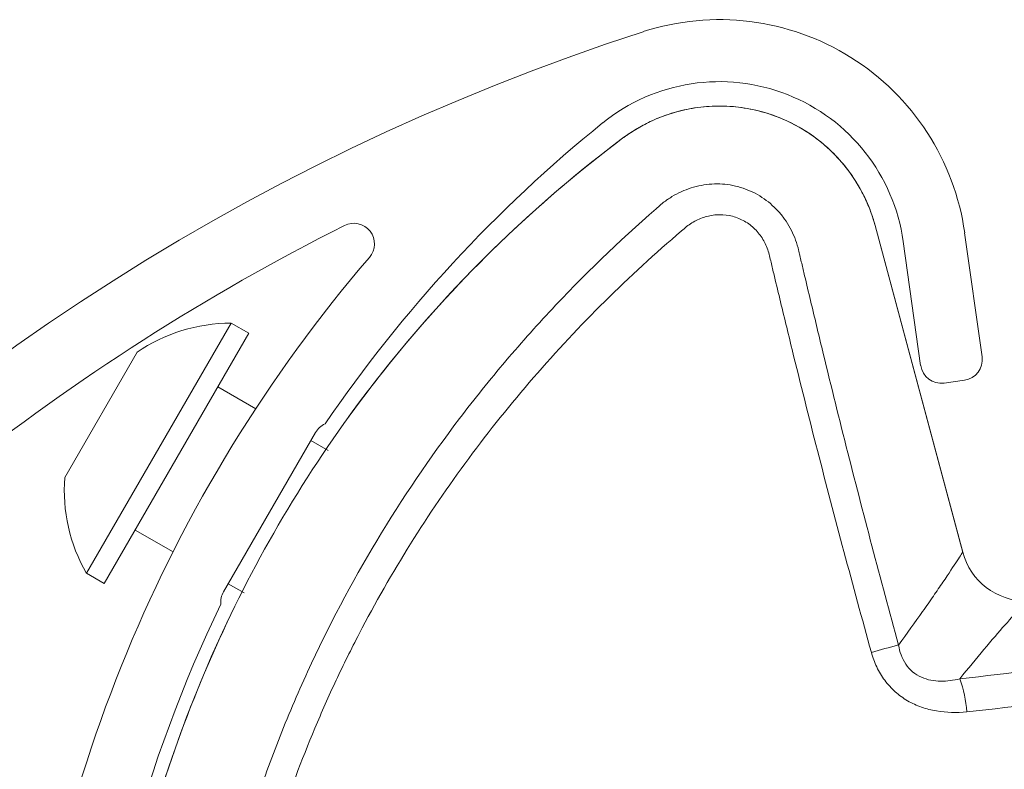
# Model space of a CAD drawing. Units: inches. Extents: x 6 to 198, y 3 to 130.
# Drawn here: x 113 to 115, y 103 to 104 of the extents above; entities that cross this region are included whole.
import ezdxf

# ---------------------------------------------------------------- set-up
doc = ezdxf.new("R2010")
doc.units = ezdxf.units.IN
doc.header["$LTSCALE"] = 12
doc.header["$MEASUREMENT"] = 0

msp = doc.modelspace()

# ---------------------------------------------------------------- linework, layer by layer
at = {"color": 7, "linetype": 'Continuous', "lineweight": 15}
for p, q in [((114.6254, 102.9698), (114.4929, 103.4642)), ((114.6253, 102.9702), (114.4929, 103.4642)), ((114.6547, 103.2655), (114.6283, 103.4532)), ((114.5355, 103.4401), (114.5618, 103.2525)), ((113.3008, 102.9382), (113.5193, 103.3167)), ((113.5461, 103.3012), (113.5193, 103.3167)), ((113.3276, 102.9227), (113.5461, 103.3012)), ((113.2679, 103.0833), (113.3772, 103.2725)), ((114.5971, 103.2259), (114.6281, 103.2302)), ((113.5566, 103.1872), (113.4994, 103.2202)), ((113.6472, 103.1513), (113.508, 102.9101)), ((113.6661, 103.1239), (113.6401, 103.1389)), ((113.6401, 103.1389), (113.6661, 103.1239)), ((113.3744, 103.0037), (113.4316, 102.9707)), ((113.4259, 102.9595), (113.426, 102.9595)), ((113.3008, 102.9382), (113.3276, 102.9227)), ((113.5151, 102.9224), (113.5392, 102.9085)), ((113.5392, 102.9085), (113.5151, 102.9224))]:
    msp.add_line(p, q, dxfattribs=at)
for centre, radius, start, end in [((114.2575, 103.4011), 0.3745, 8, 107.916), ((115.219, 100.4271), 3.5, 107.916, 169.3422), ((114.2575, 103.4011), 0.2807, 8, 128.9276), ((114.2575, 103.4011), 0.2438, 15, 126.8699), ((115.4121, 101.9715), 2.1183, 128.9276, 145.7366), ((115.2925, 102.0211), 1.9688, 126.8699, 144.4094), ((115.219, 100.4271), 3.4, 116.7081, 140.2895), ((113.7049, 103.4364), 0.0313, 319.3685, 116.7081), ((115.4121, 101.9715), 2.2183, 139.3685, 175.7763), ((113.5198, 103.064), 0.2526, 90.1198, 124.3744), ((114.6237, 103.2612), 0.0312, 278, 8), ((114.5928, 103.2568), 0.0312, 188, 278), ((113.6743, 103.1357), 0.0313, 114.3332, 150), ((113.5198, 103.064), 0.2526, 175.6256, 209.8802), ((114.7219, 102.9961), 0.1, 195, 270), ((113.535, 102.8945), 0.0313, 150, 185.6668), ((115.4121, 101.9715), 2.1183, 154.2634, 175.7763), ((115.2925, 102.0211), 1.9688, 154.4032, 184.9424), ((118.936, 86.5678), 16.8488, 105.16515, 105.30985), ((114.4363, 102.7128), 0.196, 4.6879, 19.6514)]:
    msp.add_arc(centre, radius, start, end, dxfattribs=at)
for points, knots in [([(114.1112, 103.5961), (114.1125, 103.597), (114.1151, 103.5989), (114.1204, 103.6027), (114.1276, 103.6074), (114.137, 103.6131), (114.1474, 103.6186), (114.1588, 103.6241), (114.1755, 103.631), (114.1995, 103.6386), (114.2333, 103.6445), (114.2689, 103.6454), (114.304, 103.6412), (114.3382, 103.632), (114.3707, 103.6179), (114.4007, 103.5994), (114.428, 103.5765), (114.4506, 103.551), (114.4645, 103.5303), (114.4732, 103.5147), (114.4787, 103.5036), (114.4834, 103.4929), (114.4872, 103.4828), (114.4899, 103.4748), (114.4917, 103.4687), (114.4925, 103.4657), (114.4929, 103.4642)], [0.38465681, 0.38465681, 0.38465681, 0.38465681, 0.38530872, 0.38596063, 0.38726446, 0.38856828, 0.38987211, 0.39117593, 0.39247976, 0.39508741, 0.39769506, 0.40030271, 0.40291036, 0.40551801, 0.40812566, 0.41073331, 0.41334096, 0.41594861, 0.41855626, 0.41986009, 0.42116391, 0.42246774, 0.42377156, 0.42507539, 0.4257273, 0.42637921, 0.42637921, 0.42637921, 0.42637921]), ([(113.3311, 101.8515), (113.3299, 101.8647), (113.3277, 101.8939), (113.3251, 101.9427), (113.3239, 101.9866), (113.3237, 102.0103), (113.3237, 102.0988), (113.3328, 102.2517), (113.372, 102.4729), (113.435, 102.6859), (113.5213, 102.89), (113.6306, 103.0846), (113.7636, 103.2685), (113.9214, 103.4405), (114.0445, 103.5461), (114.1112, 103.5961)], [0.4263792, 0.4263792, 0.4263792, 0.4263792, 0.4311911, 0.436003, 0.4408149, 0.4456268, 0.4456268, 0.4803159, 0.5150049, 0.549694, 0.584383, 0.6190721, 0.6537611, 0.6884502, 0.7231392, 0.7231392, 0.7231392, 0.7231392]), ([(114.1727, 103.4988), (114.1737, 103.4996), (114.1748, 103.5004), (114.1769, 103.502), (114.178, 103.5028), (114.1813, 103.5051), (114.1836, 103.5065), (114.1904, 103.5107), (114.1951, 103.5131), (114.2097, 103.5198), (114.2198, 103.523), (114.2355, 103.526), (114.2408, 103.5266), (114.2514, 103.5273), (114.2567, 103.5272), (114.2726, 103.5262), (114.2832, 103.5241), (114.3033, 103.5173), (114.3129, 103.5127), (114.3308, 103.501), (114.3388, 103.4941), (114.3496, 103.4823), (114.353, 103.4782), (114.3591, 103.4695), (114.3619, 103.465), (114.3696, 103.451), (114.3738, 103.4411), (114.3764, 103.4307)], [0, 0, 0, 0, 0.015625, 0.015625, 0.03125, 0.03125, 0.0625, 0.0625, 0.125, 0.125, 0.25, 0.25, 0.3125, 0.3125, 0.375, 0.375, 0.5, 0.5, 0.625, 0.625, 0.75, 0.75, 0.8125, 0.8125, 0.875, 0.875, 1, 1, 1, 1]), ([(113.4613, 101.9166), (113.4605, 101.9354), (113.4599, 101.9543), (113.4594, 101.992), (113.4594, 102.0109), (113.4605, 102.0675), (113.4623, 102.1052), (113.4712, 102.2175), (113.4816, 102.2914), (113.511, 102.4371), (113.5299, 102.509), (113.5646, 102.6153), (113.5772, 102.6506), (113.6046, 102.7205), (113.6194, 102.7553), (113.6664, 102.8578), (113.7013, 102.9238), (113.778, 103.0513), (113.8197, 103.1129), (113.8873, 103.2019), (113.9106, 103.231), (113.9591, 103.2881), (113.9842, 103.3162), (114.0615, 103.3982), (114.1158, 103.45), (114.1727, 103.4988)], [0, 0, 0, 0, 0.03125, 0.03125, 0.0625, 0.0625, 0.125, 0.125, 0.25, 0.25, 0.375, 0.375, 0.4375, 0.4375, 0.5, 0.5, 0.625, 0.625, 0.75, 0.75, 0.8125, 0.8125, 0.875, 0.875, 1, 1, 1, 1]), ([(114.4873, 102.8186), (114.4592, 102.9201), (114.4319, 103.0218), (114.3928, 103.1747), (114.38, 103.2257), (114.3612, 103.3024), (114.355, 103.3279), (114.3458, 103.3662), (114.3427, 103.379), (114.3381, 103.3982), (114.3366, 103.4046), (114.3336, 103.4174), (114.3323, 103.4238), (114.3275, 103.4362), (114.3244, 103.442), (114.317, 103.4528), (114.3126, 103.4578), (114.3027, 103.4664), (114.2971, 103.4701), (114.2853, 103.4759), (114.2791, 103.478), (114.2661, 103.4804), (114.2596, 103.4808), (114.2465, 103.4799), (114.24, 103.4786), (114.2276, 103.4745), (114.2216, 103.4716), (114.2131, 103.4665), (114.2104, 103.4646), (114.2054, 103.4604), (114.2029, 103.4583), (114.1605, 103.4221), (114.1218, 103.3865), (114.0471, 103.3125), (114.011, 103.2739), (113.9423, 103.1946), (113.9096, 103.1538), (113.8166, 103.0281), (113.7613, 102.9398), (113.701, 102.8237), (113.6893, 102.8002), (113.667, 102.7526), (113.6563, 102.7284), (113.6256, 102.6554), (113.6074, 102.6063), (113.5591, 102.4573), (113.5354, 102.356), (113.5131, 102.201), (113.5078, 102.1488), (113.502, 102.0434), (113.5013, 101.9905), (113.5033, 101.9376)], [0, 0, 0, 0, 0.125, 0.125, 0.1875, 0.1875, 0.21875, 0.21875, 0.234375, 0.234375, 0.242187, 0.242187, 0.25, 0.25, 0.257812, 0.257812, 0.265625, 0.265625, 0.273437, 0.273437, 0.28125, 0.28125, 0.289062, 0.289062, 0.296875, 0.296875, 0.304687, 0.304687, 0.308594, 0.308594, 0.3125, 0.3125, 0.375, 0.375, 0.4375, 0.4375, 0.5, 0.5, 0.625, 0.625, 0.65625, 0.65625, 0.6875, 0.6875, 0.75, 0.75, 0.875, 0.875, 0.9375, 0.9375, 1, 1, 1, 1]), ([(114.3764, 103.4307), (114.3768, 103.4291), (114.3771, 103.4276), (114.3779, 103.4244), (114.379, 103.4197), (114.3816, 103.4087), (114.3867, 103.3867), (114.3912, 103.3679), (114.4002, 103.3302), (114.4062, 103.3051), (114.4244, 103.2299), (114.4368, 103.1797), (114.4747, 103.0295), (114.5011, 102.9296), (114.5283, 102.8298)], [0, 0, 0, 0, 0.007813, 0.007813, 0.015625, 0.03125, 0.0625, 0.125, 0.125, 0.25, 0.25, 0.5, 0.5, 1, 1, 1, 1]), ([(114.5283, 102.8298), (114.5412, 102.8474), (114.5534, 102.8644), (114.5704, 102.8885), (114.5758, 102.8963), (114.5861, 102.9111), (114.5909, 102.9182), (114.6043, 102.9379), (114.6117, 102.9491), (114.6196, 102.9612), (114.6216, 102.9644), (114.6238, 102.9678), (114.6244, 102.9687), (114.6249, 102.9696), (114.6251, 102.9698), (114.6252, 102.9701), (114.6253, 102.9702), (114.6253, 102.9702)], [0, 0, 0, 0, 0.25, 0.25, 0.375, 0.375, 0.5, 0.5, 0.75, 0.75, 0.875, 0.875, 0.9375, 0.9375, 0.96875, 0.96875, 1, 1, 1, 1]), ([(114.7219, 102.8961), (114.7219, 102.8961), (114.721, 102.8952), (114.7178, 102.8917), (114.7155, 102.8892), (114.7068, 102.8798), (114.6988, 102.8709), (114.6799, 102.8494), (114.669, 102.8367), (114.6458, 102.8092), (114.6335, 102.7943), (114.6208, 102.7787)], [0, 0, 0, 0, 0.125, 0.125, 0.25, 0.25, 0.5, 0.5, 0.75, 0.75, 1, 1, 1, 1]), ([(114.6208, 102.7787), (114.6963, 102.787), (114.771, 102.7965), (114.9193, 102.8167), (114.9926, 102.8274), (115.0652, 102.8381)], [0, 0, 0, 0, 0.5, 0.5, 1, 1, 1, 1]), ([(114.5283, 102.8298), (114.5292, 102.8247), (114.5305, 102.8196), (114.5341, 102.8099), (114.5364, 102.8053), (114.5422, 102.7966), (114.5457, 102.7927), (114.5537, 102.786), (114.5582, 102.7832), (114.5675, 102.779), (114.5723, 102.7775), (114.5821, 102.7756), (114.5871, 102.7752), (114.6019, 102.775), (114.6114, 102.7764), (114.6208, 102.7787)], [0, 0, 0, 0, 0.125, 0.125, 0.25, 0.25, 0.375, 0.375, 0.5, 0.5, 0.625, 0.625, 0.75, 0.75, 1, 1, 1, 1]), ([(114.6316, 102.7288), (114.6162, 102.7272), (114.6009, 102.7274), (114.578, 102.7313), (114.5704, 102.7332), (114.5559, 102.7383), (114.5488, 102.7416), (114.5353, 102.7494), (114.529, 102.754), (114.5175, 102.7643), (114.5122, 102.7701), (114.5028, 102.7828), (114.4989, 102.7895), (114.4921, 102.8036), (114.4894, 102.811), (114.4873, 102.8186)], [0, 0, 0, 0, 0.25, 0.25, 0.375, 0.375, 0.5, 0.5, 0.625, 0.625, 0.75, 0.75, 0.875, 0.875, 1, 1, 1, 1]), ([(115.0828, 102.7855), (115.0089, 102.7755), (114.9343, 102.7652), (114.7838, 102.7459), (114.708, 102.7369), (114.6316, 102.7288)], [0, 0, 0, 0, 0.5, 0.5, 1, 1, 1, 1])]:
    msp.add_open_spline(points, degree=3, knots=knots, dxfattribs=at)

doc.saveas('drawing.dxf')
